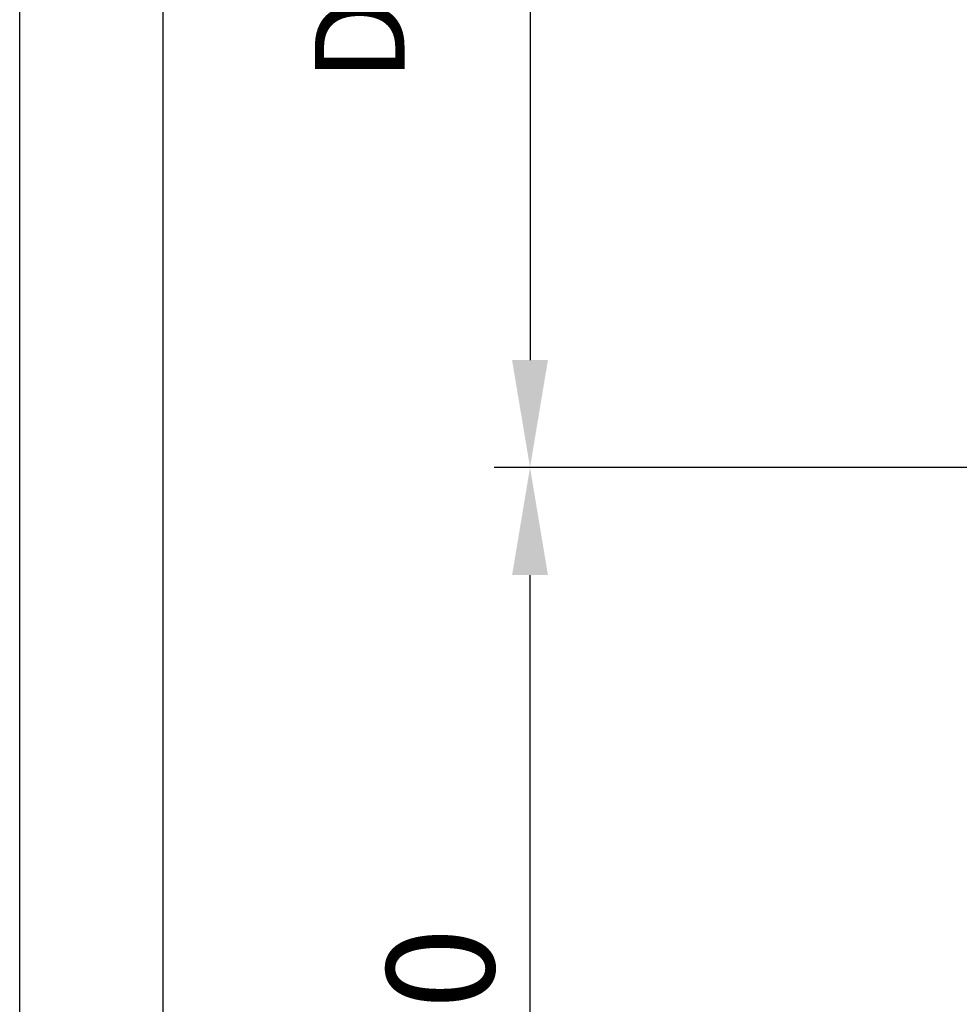
# Model space of a CAD drawing. Units: inches. Extents: x 2 to 34683, y 1702 to 50695.
# Drawn here: x 17568 to 17883, y 28708 to 29038 of the extents above; entities that cross this region are included whole.
import ezdxf

# ---------------------------------------------------------------- set-up
doc = ezdxf.new("R2010")
doc.units = ezdxf.units.IN
doc.header["$MEASUREMENT"] = 0
doc.linetypes.add('CONTINUA', pattern=[0])
doc.layers.add('CARTIGLIO', color=7, linetype='CONTINUA')
doc.layers.add('QUOTE', color=1, linetype='Continuous', lineweight=15)
doc.styles.add('QUOTE', font='romans.shx', dxfattribs={"width": 0.8})
doc.dimstyles.new('GMV', dxfattribs={"dimscale": 12, "dimtxt": 3, "dimasz": 3, "dimexe": 1, "dimexo": 0.5, "dimgap": 1, "dimtad": 1, "dimdec": 1, "dimdsep": 46, "dimtxsty": 'QUOTE', "dimcen": 0, "dimclrt": 2, "dimadec": 0, "dimazin": 0, "dimtfac": 1, "dimtdec": 1, "dimtmove": 0, "dimatfit": 3, "dimfxl": 1, "dimtvp": 1, "dimtolj": 1, "dimarcsym": 0})

# ---------------------------------------------------------------- blocks, each defined once
blk = doc.blocks.new('*D2415')
at = {"layer": 'Defpoints', "color": 0}
for p in [(17739.19, 28887.75), (18272.67, 28887.75), (18041.56, 28497.75)]:
    blk.add_point(p, dxfattribs=at)
at = {"layer": 'QUOTE', "color": 0, "lineweight": -2}
for p, q in [((18266.67, 28887.75), (17727.19, 28887.75)), ((17739.19, 28533.75), (17739.19, 28851.75)), ((18035.56, 28497.75), (17727.19, 28497.75))]:
    blk.add_line(p, q, dxfattribs=at)
at = {"layer": 'QUOTE', "color": 0}
for points in [[(17745.19, 28851.75), (17733.19, 28851.75), (17739.19, 28887.75)], [(17733.19, 28533.75), (17745.19, 28533.75), (17739.19, 28497.75)]]:
    blk.add_solid(points, dxfattribs=at)
at = {"layer": 'QUOTE', "color": 2, "insert": (17709.19, 28692.75), "char_height": 36, "attachment_point": 5, "rotation": 90, "style": 'QUOTE'}
blk.add_mtext('\\A1;390', dxfattribs=at)
blk = doc.blocks.new('*D2414')
at = {"layer": 'Defpoints', "color": 0}
for p in [(18271.56, 29487.75), (17739.19, 28887.75), (18259.06, 28887.75)]:
    blk.add_point(p, dxfattribs=at)
at = {"layer": 'QUOTE', "color": 0, "lineweight": -2}
for p, q in [((18265.56, 29487.75), (17727.19, 29487.75)), ((17739.19, 29451.75), (17739.19, 28923.75)), ((18253.06, 28887.75), (17727.19, 28887.75))]:
    blk.add_line(p, q, dxfattribs=at)
at = {"layer": 'QUOTE', "color": 0}
for points in [[(17745.19, 29451.75), (17733.19, 29451.75), (17739.19, 29487.75)], [(17733.19, 28923.75), (17745.19, 28923.75), (17739.19, 28887.75)]]:
    blk.add_solid(points, dxfattribs=at)
at = {"layer": 'QUOTE', "color": 2, "insert": (17707.19, 29187.75), "char_height": 30, "attachment_point": 5, "rotation": 90, "style": 'QUOTE'}
blk.add_mtext('Distance between guides \\A1;600', dxfattribs=at)

msp = doc.modelspace()

# ---------------------------------------------------------------- linework, layer by layer
at = {"layer": 'CARTIGLIO'}
for p, q in [((17568.37081, 26659.58273), (17568.37081, 30715.58273)), ((17616.37081, 26807.58273), (17616.37081, 30667.58273))]:
    msp.add_line(p, q, dxfattribs=at)

# ---------------------------------------------------------------- dimensions: what is measured, and where the dimension line sits
at = {"layer": 'QUOTE'}
dim = msp.add_linear_dim(base=(17739.19361, 28887.74648), p1=(18271.56074, 29487.74648), p2=(18259.06074, 28887.74648), angle=90, text='Distance between guides <>', dimstyle='GMV', override={"dimtxt": 2.5}, dxfattribs=at)
dim.commit()
dim.dimension.update_dxf_attribs({"geometry": '*D2414', "text_midpoint": (17739.19361, 29187.74648), "dimtype": 160})
dim = msp.add_linear_dim(base=(17739.19361, 28887.74648), p1=(18041.56074, 28497.74648), p2=(18272.67095, 28887.74648), angle=90, dimstyle='GMV', dxfattribs=at)
dim.commit()
dim.dimension.update_dxf_attribs({"geometry": '*D2415', "text_midpoint": (17709.19361, 28692.74648)})

doc.saveas('drawing.dxf')
